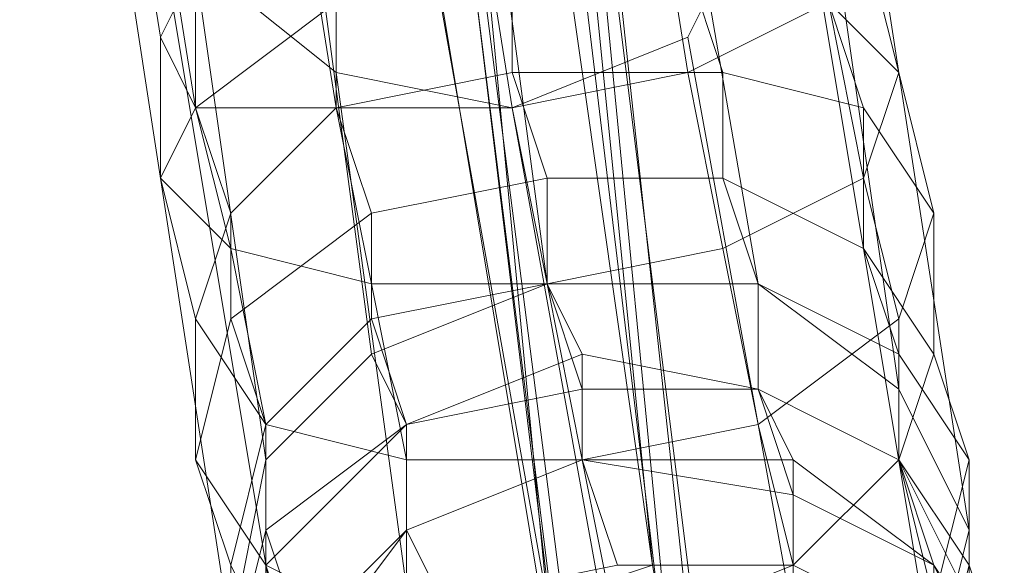
# Model space of a CAD drawing. Units: millimetres. Extents: x -7777 to 37261, y -1056 to 10061.
# Drawn here: x 28022 to 28087, y 1001 to 1037 of the extents above; entities that cross this region are included whole.
import ezdxf

# ---------------------------------------------------------------- set-up
doc = ezdxf.new("R2010")
doc.units = ezdxf.units.MM
doc.header["$MEASUREMENT"] = 0
doc.layers.add('МАФЫ НАШИ', color=7, linetype='Continuous')

# ---------------------------------------------------------------- blocks, each defined once
blk = doc.blocks.new('аптшлшш')
at = {"layer": 'МАФЫ НАШИ', "lineweight": 13}
for points in [[(28052.208, 1046.811), (28043.048, 1106.352), (28045.338, 1062.842), (28056.788, 998.72)], [(28052.208, 1046.811), (28043.048, 1106.352), (28045.338, 1062.842), (28056.788, 998.72)], [(28054.498, 1065.132), (28049.918, 1104.062), (28059.078, 1046.811), (28063.658, 1001.011)], [(28054.498, 1065.132), (28049.918, 1104.062), (28059.078, 1046.811), (28063.658, 1001.011)], [(28031.597, 1035.361), (28022.437, 1092.612), (28024.727, 1094.902), (28033.887, 1039.941)], [(28031.597, 1035.361), (28022.437, 1092.612), (28024.727, 1094.902), (28033.887, 1039.941)], [(28075.108, 1037.651), (28065.948, 1094.902), (28056.788, 1090.322), (28065.948, 1033.071)], [(28075.108, 1037.651), (28065.948, 1094.902), (28056.788, 1090.322), (28065.948, 1033.071)], [(28033.887, 1030.781), (28024.727, 1088.032), (28022.437, 1092.612), (28031.597, 1035.361)], [(28033.887, 1030.781), (28024.727, 1088.032), (28022.437, 1092.612), (28031.597, 1035.361)], [(28065.948, 1033.071), (28056.788, 1090.322), (28045.338, 1088.032), (28054.498, 1030.781)], [(28065.948, 1033.071), (28056.788, 1090.322), (28045.338, 1088.032), (28054.498, 1030.781)], [(28043.048, 1030.781), (28033.887, 1088.032), (28024.727, 1088.032), (28033.887, 1030.781)], [(28043.048, 1030.781), (28033.887, 1088.032), (28024.727, 1088.032), (28033.887, 1030.781)], [(28070.528, 1076.582), (28075.108, 1062.842), (28072.818, 1049.101), (28065.948, 1035.361), (28054.498, 1030.781), (28043.048, 1033.071), (28031.597, 1042.231), (28027.017, 1055.972), (28029.307, 1072.002), (28036.177, 1083.452), (28047.628, 1088.032), (28059.078, 1085.742)], [(28070.528, 1076.582), (28075.108, 1062.842), (28072.818, 1049.101), (28065.948, 1035.361), (28054.498, 1030.781), (28043.048, 1033.071), (28031.597, 1042.231), (28027.017, 1055.972), (28029.307, 1072.002), (28036.177, 1083.452), (28047.628, 1088.032), (28059.078, 1085.742)], [(28054.498, 1030.781), (28045.338, 1088.032), (28033.887, 1088.032), (28043.048, 1030.781)], [(28054.498, 1030.781), (28045.338, 1088.032), (28033.887, 1088.032), (28043.048, 1030.781)], [(28056.788, 1019.331), (28047.628, 1088.032), (28036.177, 1083.452), (28045.338, 1014.751)], [(28056.788, 1019.331), (28047.628, 1088.032), (28036.177, 1083.452), (28045.338, 1014.751)], [(28059.078, 1085.742), (28047.628, 1088.032), (28056.788, 1019.331), (28070.528, 1019.331)], [(28059.078, 1085.742), (28047.628, 1088.032), (28056.788, 1019.331), (28070.528, 1019.331)], [(28070.528, 1076.582), (28059.078, 1085.742), (28070.528, 1019.331), (28079.688, 1012.461)], [(28070.528, 1076.582), (28059.078, 1085.742), (28070.528, 1019.331), (28079.688, 1012.461)], [(28045.338, 1014.751), (28036.177, 1083.452), (28029.307, 1072.002), (28038.467, 1007.881)], [(28045.338, 1014.751), (28036.177, 1083.452), (28029.307, 1072.002), (28038.467, 1007.881)], [(28047.628, 1078.872), (28049.918, 1055.972), (28059.078, 982.69), (28049.918, 1037.651)], [(28047.628, 1078.872), (28049.918, 1055.972), (28059.078, 982.69), (28049.918, 1037.651)], [(28065.948, 982.69), (28059.078, 1053.681), (28054.498, 1078.872), (28059.078, 1039.941)], [(28065.948, 982.69), (28059.078, 1053.681), (28054.498, 1078.872), (28059.078, 1039.941)], [(28075.108, 1062.842), (28070.528, 1076.582), (28079.688, 1012.461), (28084.268, 1003.301)], [(28075.108, 1062.842), (28070.528, 1076.582), (28079.688, 1012.461), (28084.268, 1003.301)], [(28038.467, 1007.881), (28029.307, 1072.002), (28027.017, 1055.972), (28036.177, 996.43)], [(28038.467, 1007.881), (28029.307, 1072.002), (28027.017, 1055.972), (28036.177, 996.43)], [(28056.788, 998.72), (28045.338, 1062.842), (28054.498, 1065.132), (28063.658, 1001.011)], [(28056.788, 998.72), (28045.338, 1062.842), (28054.498, 1065.132), (28063.658, 1001.011)], [(28072.818, 1049.101), (28075.108, 1062.842), (28084.268, 1003.301), (28081.978, 994.14)], [(28072.818, 1049.101), (28075.108, 1062.842), (28084.268, 1003.301), (28081.978, 994.14)], [(28036.177, 996.43), (28027.017, 1055.972), (28031.597, 1042.231), (28040.758, 987.27)], [(28036.177, 996.43), (28027.017, 1055.972), (28031.597, 1042.231), (28040.758, 987.27)], [(28049.918, 1055.972), (28052.208, 1042.231), (28063.658, 952.92), (28059.078, 982.69)], [(28049.918, 1055.972), (28052.208, 1042.231), (28063.658, 952.92), (28059.078, 982.69)], [(28070.528, 955.21), (28061.368, 1039.941), (28059.078, 1053.681), (28065.948, 982.69)], [(28070.528, 955.21), (28061.368, 1039.941), (28059.078, 1053.681), (28065.948, 982.69)], [(28065.948, 1035.361), (28072.818, 1049.101), (28081.978, 994.14), (28075.108, 984.98)], [(28065.948, 1035.361), (28072.818, 1049.101), (28081.978, 994.14), (28075.108, 984.98)], [(28052.208, 1037.651), (28052.208, 1046.811), (28056.788, 998.72), (28061.368, 962.08)], [(28052.208, 1037.651), (28052.208, 1046.811), (28056.788, 998.72), (28061.368, 962.08)], [(28063.658, 1001.011), (28059.078, 1046.811), (28061.368, 1037.651), (28070.528, 964.37)], [(28063.658, 1001.011), (28059.078, 1046.811), (28061.368, 1037.651), (28070.528, 964.37)], [(28075.108, 1037.651), (28075.108, 1046.811), (28077.398, 1042.231), (28079.688, 1033.071)], [(28075.108, 1037.651), (28075.108, 1046.811), (28077.398, 1042.231), (28079.688, 1033.071)], [(28033.887, 1030.781), (28033.887, 1039.941), (28040.758, 1044.521), (28043.048, 1037.651)], [(28033.887, 1030.781), (28033.887, 1039.941), (28040.758, 1044.521), (28043.048, 1037.651)], [(28040.758, 987.27), (28031.597, 1042.231), (28043.048, 1033.071), (28049.918, 982.69)], [(28040.758, 987.27), (28031.597, 1042.231), (28043.048, 1033.071), (28049.918, 982.69)], [(28052.208, 1042.231), (28052.208, 1037.651), (28061.368, 962.08), (28063.658, 952.92)], [(28052.208, 1042.231), (28052.208, 1037.651), (28061.368, 962.08), (28063.658, 952.92)], [(28079.688, 1033.071), (28077.398, 1042.231), (28075.108, 1037.651), (28077.398, 1026.201)], [(28079.688, 1033.071), (28077.398, 1042.231), (28075.108, 1037.651), (28077.398, 1026.201)], [(28031.597, 1026.201), (28031.597, 1035.361), (28033.887, 1039.941), (28033.887, 1030.781)], [(28031.597, 1026.201), (28031.597, 1035.361), (28033.887, 1039.941), (28033.887, 1030.781)], [(28043.048, 1030.781), (28043.048, 1037.651), (28054.498, 1039.941), (28054.498, 1033.071)], [(28043.048, 1030.781), (28043.048, 1037.651), (28054.498, 1039.941), (28054.498, 1033.071)], [(28049.918, 1037.651), (28059.078, 982.69), (28065.948, 982.69), (28059.078, 1039.941)], [(28049.918, 1037.651), (28059.078, 982.69), (28065.948, 982.69), (28059.078, 1039.941)], [(28054.498, 1033.071), (28054.498, 1039.941), (28065.948, 1039.941), (28068.238, 1033.071)], [(28054.498, 1033.071), (28054.498, 1039.941), (28065.948, 1039.941), (28068.238, 1033.071)], [(28070.528, 964.37), (28061.368, 1037.651), (28061.368, 1039.941), (28070.528, 955.21)], [(28070.528, 964.37), (28061.368, 1037.651), (28061.368, 1039.941), (28070.528, 955.21)], [(28068.238, 1033.071), (28065.948, 1039.941), (28075.108, 1037.651), (28077.398, 1030.781)], [(28068.238, 1033.071), (28065.948, 1039.941), (28075.108, 1037.651), (28077.398, 1030.781)], [(28036.177, 1023.911), (28033.887, 1030.781), (28043.048, 1037.651), (28043.048, 1030.781)], [(28036.177, 1023.911), (28033.887, 1030.781), (28043.048, 1037.651), (28043.048, 1030.781)], [(28077.398, 1026.201), (28075.108, 1037.651), (28065.948, 1033.071), (28068.238, 1021.621)], [(28077.398, 1026.201), (28075.108, 1037.651), (28065.948, 1033.071), (28068.238, 1021.621)], [(28077.398, 1030.781), (28075.108, 1037.651), (28079.688, 1033.071), (28081.978, 1023.911)], [(28077.398, 1030.781), (28075.108, 1037.651), (28079.688, 1033.071), (28081.978, 1023.911)], [(28036.177, 1021.621), (28033.887, 1030.781), (28031.597, 1035.361), (28031.597, 1026.201)], [(28036.177, 1021.621), (28033.887, 1030.781), (28031.597, 1035.361), (28031.597, 1026.201)], [(28054.498, 1030.781), (28065.948, 1035.361), (28075.108, 984.98), (28063.658, 980.4)], [(28054.498, 1030.781), (28065.948, 1035.361), (28075.108, 984.98), (28063.658, 980.4)], [(28045.338, 1023.911), (28043.048, 1030.781), (28054.498, 1033.071), (28056.788, 1026.201)], [(28049.918, 982.69), (28043.048, 1033.071), (28054.498, 1030.781), (28063.658, 980.4)], [(28045.338, 1023.911), (28043.048, 1030.781), (28054.498, 1033.071), (28056.788, 1026.201)], [(28049.918, 982.69), (28043.048, 1033.071), (28054.498, 1030.781), (28063.658, 980.4)], [(28068.238, 1021.621), (28065.948, 1033.071), (28054.498, 1030.781), (28056.788, 1019.331)], [(28056.788, 1026.201), (28054.498, 1033.071), (28068.238, 1033.071), (28068.238, 1026.201)], [(28068.238, 1021.621), (28065.948, 1033.071), (28054.498, 1030.781), (28056.788, 1019.331)], [(28056.788, 1026.201), (28054.498, 1033.071), (28068.238, 1033.071), (28068.238, 1026.201)], [(28068.238, 1026.201), (28068.238, 1033.071), (28077.398, 1030.781), (28077.398, 1021.621)], [(28068.238, 1026.201), (28068.238, 1033.071), (28077.398, 1030.781), (28077.398, 1021.621)], [(28081.978, 1023.911), (28079.688, 1033.071), (28077.398, 1026.201), (28079.688, 1017.041)], [(28081.978, 1023.911), (28079.688, 1033.071), (28077.398, 1026.201), (28079.688, 1017.041)], [(28033.887, 1017.041), (28031.597, 1026.201), (28033.887, 1030.781), (28036.177, 1023.911)], [(28033.887, 1017.041), (28031.597, 1026.201), (28033.887, 1030.781), (28036.177, 1023.911)], [(28045.338, 1019.331), (28043.048, 1030.781), (28033.887, 1030.781), (28036.177, 1021.621)], [(28045.338, 1019.331), (28043.048, 1030.781), (28033.887, 1030.781), (28036.177, 1021.621)], [(28036.177, 1017.041), (28036.177, 1023.911), (28043.048, 1030.781), (28045.338, 1023.911)], [(28036.177, 1017.041), (28036.177, 1023.911), (28043.048, 1030.781), (28045.338, 1023.911)], [(28056.788, 1019.331), (28054.498, 1030.781), (28043.048, 1030.781), (28045.338, 1019.331)], [(28056.788, 1019.331), (28054.498, 1030.781), (28043.048, 1030.781), (28045.338, 1019.331)], [(28077.398, 1021.621), (28077.398, 1030.781), (28081.978, 1023.911), (28081.978, 1014.751)], [(28077.398, 1021.621), (28077.398, 1030.781), (28081.978, 1023.911), (28081.978, 1014.751)], [(28038.467, 1010.171), (28036.177, 1021.621), (28031.597, 1026.201), (28033.887, 1017.041)], [(28038.467, 1010.171), (28036.177, 1021.621), (28031.597, 1026.201), (28033.887, 1017.041)], [(28045.338, 1017.041), (28045.338, 1023.911), (28056.788, 1026.201), (28056.788, 1019.331)], [(28045.338, 1017.041), (28045.338, 1023.911), (28056.788, 1026.201), (28056.788, 1019.331)], [(28056.788, 1019.331), (28056.788, 1026.201), (28068.238, 1026.201), (28070.528, 1019.331)], [(28056.788, 1019.331), (28056.788, 1026.201), (28068.238, 1026.201), (28070.528, 1019.331)], [(28079.688, 1017.041), (28077.398, 1026.201), (28068.238, 1021.621), (28070.528, 1010.171)], [(28070.528, 1019.331), (28068.238, 1026.201), (28077.398, 1021.621), (28079.688, 1014.751)], [(28079.688, 1017.041), (28077.398, 1026.201), (28068.238, 1021.621), (28070.528, 1010.171)], [(28070.528, 1019.331), (28068.238, 1026.201), (28077.398, 1021.621), (28079.688, 1014.751)], [(28033.887, 1007.881), (28033.887, 1017.041), (28036.177, 1023.911), (28036.177, 1017.041)], [(28033.887, 1007.881), (28033.887, 1017.041), (28036.177, 1023.911), (28036.177, 1017.041)], [(28038.467, 1010.171), (28036.177, 1017.041), (28045.338, 1023.911), (28045.338, 1017.041)], [(28038.467, 1010.171), (28036.177, 1017.041), (28045.338, 1023.911), (28045.338, 1017.041)], [(28081.978, 1014.751), (28081.978, 1023.911), (28079.688, 1017.041), (28079.688, 1007.881)], [(28081.978, 1014.751), (28081.978, 1023.911), (28079.688, 1017.041), (28079.688, 1007.881)], [(28047.628, 1007.881), (28045.338, 1019.331), (28036.177, 1021.621), (28038.467, 1010.171)], [(28047.628, 1007.881), (28045.338, 1019.331), (28036.177, 1021.621), (28038.467, 1010.171)], [(28070.528, 1010.171), (28068.238, 1021.621), (28056.788, 1019.331), (28059.078, 1007.881)], [(28070.528, 1010.171), (28068.238, 1021.621), (28056.788, 1019.331), (28059.078, 1007.881)], [(28079.688, 1014.751), (28077.398, 1021.621), (28081.978, 1014.751), (28084.268, 1007.881)], [(28079.688, 1014.751), (28077.398, 1021.621), (28081.978, 1014.751), (28084.268, 1007.881)], [(28059.078, 1007.881), (28056.788, 1019.331), (28045.338, 1019.331), (28047.628, 1007.881)], [(28047.628, 1010.171), (28045.338, 1017.041), (28056.788, 1019.331), (28059.078, 1014.751)], [(28045.338, 1014.751), (28047.628, 1010.171), (28059.078, 1012.461), (28056.788, 1019.331)], [(28059.078, 1007.881), (28056.788, 1019.331), (28045.338, 1019.331), (28047.628, 1007.881)], [(28047.628, 1010.171), (28045.338, 1017.041), (28056.788, 1019.331), (28059.078, 1014.751)], [(28045.338, 1014.751), (28047.628, 1010.171), (28059.078, 1012.461), (28056.788, 1019.331)], [(28059.078, 1014.751), (28056.788, 1019.331), (28070.528, 1019.331), (28070.528, 1012.461)], [(28056.788, 1019.331), (28059.078, 1012.461), (28070.528, 1012.461), (28070.528, 1019.331)], [(28059.078, 1014.751), (28056.788, 1019.331), (28070.528, 1019.331), (28070.528, 1012.461)], [(28056.788, 1019.331), (28059.078, 1012.461), (28070.528, 1012.461), (28070.528, 1019.331)], [(28070.528, 1012.461), (28070.528, 1019.331), (28079.688, 1014.751), (28079.688, 1007.881)], [(28070.528, 1019.331), (28070.528, 1012.461), (28079.688, 1007.881), (28079.688, 1012.461)], [(28070.528, 1012.461), (28070.528, 1019.331), (28079.688, 1014.751), (28079.688, 1007.881)], [(28070.528, 1019.331), (28070.528, 1012.461), (28079.688, 1007.881), (28079.688, 1012.461)], [(28038.467, 1001.011), (28038.467, 1010.171), (28033.887, 1017.041), (28033.887, 1007.881)], [(28036.177, 1001.011), (28033.887, 1007.881), (28036.177, 1017.041), (28038.467, 1010.171)], [(28038.467, 1001.011), (28038.467, 1010.171), (28033.887, 1017.041), (28033.887, 1007.881)], [(28036.177, 1001.011), (28033.887, 1007.881), (28036.177, 1017.041), (28038.467, 1010.171)], [(28038.467, 1003.301), (28038.467, 1010.171), (28045.338, 1017.041), (28047.628, 1010.171)], [(28038.467, 1003.301), (28038.467, 1010.171), (28045.338, 1017.041), (28047.628, 1010.171)], [(28079.688, 1007.881), (28079.688, 1017.041), (28070.528, 1010.171), (28072.818, 1001.011)], [(28079.688, 1007.881), (28079.688, 1017.041), (28070.528, 1010.171), (28072.818, 1001.011)], [(28038.467, 1007.881), (28038.467, 1001.011), (28047.628, 1010.171), (28045.338, 1014.751)], [(28038.467, 1007.881), (28038.467, 1001.011), (28047.628, 1010.171), (28045.338, 1014.751)], [(28047.628, 1003.301), (28047.628, 1010.171), (28059.078, 1014.751), (28059.078, 1007.881)], [(28047.628, 1003.301), (28047.628, 1010.171), (28059.078, 1014.751), (28059.078, 1007.881)], [(28059.078, 1007.881), (28059.078, 1014.751), (28070.528, 1012.461), (28072.818, 1007.881)], [(28059.078, 1007.881), (28059.078, 1014.751), (28070.528, 1012.461), (28072.818, 1007.881)], [(28084.268, 1007.881), (28081.978, 1014.751), (28079.688, 1007.881), (28081.978, 998.72)], [(28079.688, 1007.881), (28079.688, 1014.751), (28084.268, 1007.881), (28084.268, 1001.011)], [(28084.268, 1007.881), (28081.978, 1014.751), (28079.688, 1007.881), (28081.978, 998.72)], [(28079.688, 1007.881), (28079.688, 1014.751), (28084.268, 1007.881), (28084.268, 1001.011)], [(28047.628, 1010.171), (28047.628, 1003.301), (28059.078, 1007.881), (28059.078, 1012.461)], [(28047.628, 1010.171), (28047.628, 1003.301), (28059.078, 1007.881), (28059.078, 1012.461)], [(28059.078, 1012.461), (28059.078, 1007.881), (28072.818, 1005.591), (28070.528, 1012.461)], [(28059.078, 1012.461), (28059.078, 1007.881), (28072.818, 1005.591), (28070.528, 1012.461)], [(28072.818, 1007.881), (28070.528, 1012.461), (28079.688, 1007.881), (28081.978, 1001.011)], [(28070.528, 1012.461), (28072.818, 1005.591), (28081.978, 1001.011), (28079.688, 1007.881)], [(28072.818, 1007.881), (28070.528, 1012.461), (28079.688, 1007.881), (28081.978, 1001.011)], [(28070.528, 1012.461), (28072.818, 1005.591), (28081.978, 1001.011), (28079.688, 1007.881)], [(28079.688, 1012.461), (28079.688, 1007.881), (28084.268, 998.72), (28084.268, 1003.301)], [(28079.688, 1012.461), (28079.688, 1007.881), (28084.268, 998.72), (28084.268, 1003.301)], [(28036.177, 994.14), (28036.177, 1001.011), (28038.467, 1010.171), (28038.467, 1003.301)], [(28036.177, 994.14), (28036.177, 1001.011), (28038.467, 1010.171), (28038.467, 1003.301)], [(28047.628, 996.43), (28047.628, 1007.881), (28038.467, 1010.171), (28038.467, 1001.011)], [(28040.758, 996.43), (28038.467, 1003.301), (28047.628, 1010.171), (28047.628, 1003.301)], [(28038.467, 1001.011), (28040.758, 994.14), (28047.628, 1003.301), (28047.628, 1010.171)], [(28047.628, 996.43), (28047.628, 1007.881), (28038.467, 1010.171), (28038.467, 1001.011)], [(28040.758, 996.43), (28038.467, 1003.301), (28047.628, 1010.171), (28047.628, 1003.301)], [(28038.467, 1001.011), (28040.758, 994.14), (28047.628, 1003.301), (28047.628, 1010.171)], [(28072.818, 1001.011), (28070.528, 1010.171), (28059.078, 1007.881), (28061.368, 996.43)], [(28072.818, 1001.011), (28070.528, 1010.171), (28059.078, 1007.881), (28061.368, 996.43)], [(28040.758, 991.85), (28038.467, 1001.011), (28033.887, 1007.881), (28036.177, 1001.011)], [(28040.758, 991.85), (28038.467, 1001.011), (28033.887, 1007.881), (28036.177, 1001.011)], [(28036.177, 996.43), (28038.467, 991.85), (28038.467, 1001.011), (28038.467, 1007.881)], [(28036.177, 996.43), (28038.467, 991.85), (28038.467, 1001.011), (28038.467, 1007.881)], [(28061.368, 996.43), (28059.078, 1007.881), (28047.628, 1007.881), (28047.628, 996.43)], [(28049.918, 998.72), (28047.628, 1003.301), (28059.078, 1007.881), (28061.368, 1001.011)], [(28047.628, 1003.301), (28049.918, 998.72), (28061.368, 1001.011), (28059.078, 1007.881)], [(28061.368, 996.43), (28059.078, 1007.881), (28047.628, 1007.881), (28047.628, 996.43)], [(28049.918, 998.72), (28047.628, 1003.301), (28059.078, 1007.881), (28061.368, 1001.011)], [(28047.628, 1003.301), (28049.918, 998.72), (28061.368, 1001.011), (28059.078, 1007.881)], [(28061.368, 1001.011), (28059.078, 1007.881), (28072.818, 1007.881), (28072.818, 1001.011)], [(28059.078, 1007.881), (28061.368, 1001.011), (28072.818, 1001.011), (28072.818, 1005.591)], [(28061.368, 1001.011), (28059.078, 1007.881), (28072.818, 1007.881), (28072.818, 1001.011)], [(28059.078, 1007.881), (28061.368, 1001.011), (28072.818, 1001.011), (28072.818, 1005.591)], [(28081.978, 998.72), (28079.688, 1007.881), (28072.818, 1001.011), (28072.818, 991.85)], [(28072.818, 1001.011), (28072.818, 1007.881), (28081.978, 1001.011), (28081.978, 996.43)], [(28081.978, 998.72), (28079.688, 1007.881), (28072.818, 1001.011), (28072.818, 991.85)], [(28072.818, 1001.011), (28072.818, 1007.881), (28081.978, 1001.011), (28081.978, 996.43)], [(28081.978, 1001.011), (28079.688, 1007.881), (28084.268, 1001.011), (28086.558, 994.14)], [(28079.688, 1007.881), (28081.978, 1001.011), (28086.558, 991.85), (28084.268, 998.72)], [(28081.978, 1001.011), (28079.688, 1007.881), (28084.268, 1001.011), (28086.558, 994.14)], [(28079.688, 1007.881), (28081.978, 1001.011), (28086.558, 991.85), (28084.268, 998.72)], [(28084.268, 1001.011), (28084.268, 1007.881), (28081.978, 998.72), (28081.978, 991.85)], [(28084.268, 1001.011), (28084.268, 1007.881), (28081.978, 998.72), (28081.978, 991.85)], [(28072.818, 1005.591), (28072.818, 1001.011), (28081.978, 996.43), (28081.978, 1001.011)], [(28072.818, 1005.591), (28072.818, 1001.011), (28081.978, 996.43), (28081.978, 1001.011)], [(28038.467, 984.98), (28036.177, 994.14), (28038.467, 1003.301), (28040.758, 996.43)], [(28038.467, 984.98), (28036.177, 994.14), (28038.467, 1003.301), (28040.758, 996.43)], [(28040.758, 989.56), (28040.758, 996.43), (28047.628, 1003.301), (28049.918, 998.72)], [(28040.758, 994.14), (28040.758, 989.56), (28049.918, 998.72), (28047.628, 1003.301)], [(28040.758, 989.56), (28040.758, 996.43), (28047.628, 1003.301), (28049.918, 998.72)], [(28040.758, 994.14), (28040.758, 989.56), (28049.918, 998.72), (28047.628, 1003.301)], [(28084.268, 1003.301), (28084.268, 998.72), (28084.268, 987.27), (28081.978, 994.14)], [(28084.268, 1003.301), (28084.268, 998.72), (28084.268, 987.27), (28081.978, 994.14)]]:
    blk.add_lwpolyline(points, close=True, dxfattribs=at)

msp = doc.modelspace()

# ---------------------------------------------------------------- block references
at = {"layer": 'МАФЫ НАШИ'}
msp.add_blockref('аптшлшш', (0, 0), dxfattribs=at)

doc.saveas('drawing.dxf')
